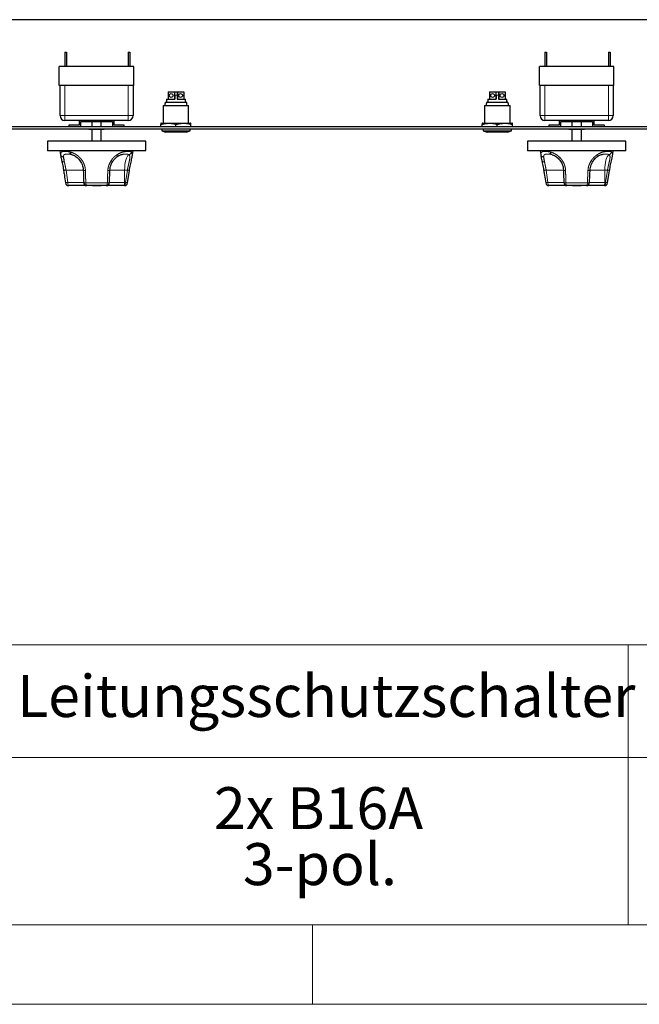
# Paper-space layout 'EPIC-W' of a CAD drawing. Units: millimetres. Extents: x 5 to 415, y 5 to 292.
# Drawn here: x 92 to 131, y 5 to 67 of the extents above; entities that cross this region are included whole.
import ezdxf

# ---------------------------------------------------------------- set-up
doc = ezdxf.new("R2010")
doc.units = ezdxf.units.MM
doc.linetypes.add('PHANTOM', pattern=[12.7, 6.35, -1.27, 1.27, -1.27, 1.27, -1.27])
doc.styles.add('SLDTEXTSTYLE0', font='TXT', dxfattribs={"width": 0.75})

# ---------------------------------------------------------------- blocks, each defined once
blk = doc.blocks.new('SW_TABLEANNOTATION_6')
at = {"color": 0, "linetype": 'Continuous', "lineweight": 18}
for p, q in [((80.868, 0), (119.899, 0)), ((119.899, 0), (119.899, -7.116)), ((119.899, 0), (154.963, 0)), ((80.868, -7.116), (119.899, -7.116)), ((119.899, -7.116), (119.899, -17.669)), ((119.899, -7.116), (154.963, -7.116)), ((80.868, -17.669), (119.899, -17.669)), ((119.899, -17.669), (154.963, -17.669))]:
    blk.add_line(p, q, dxfattribs=at)
at = {"color": 0, "linetype": 'Continuous', "lineweight": 18, "attachment_point": 1, "style": 'SLDTEXTSTYLE0'}
for s, insert, char_height in [('Leitungsschutzschalter', (81.397, -1.911), 2.64583), ('2x B16A', (93.798, -8.982), 2.6458), ('3-pol.', (95.623, -12.51), 2.6458)]:
    blk.add_mtext(s, dxfattribs=dict(at, insert=insert, char_height=char_height))

psp = doc.layouts.new('EPIC-W')

# ---------------------------------------------------------------- linework, layer by layer
for p, q in [((152.2239, 67.0709), (40.5839, 67.0709)), ((94.4039, 65.0209), (94.4039, 64.1209)), ((94.4039, 65.0209), (94.5039, 65.0209)), ((94.5039, 65.0209), (94.5039, 64.1209)), ((98.4039, 65.0209), (98.4039, 64.1209)), ((98.4039, 65.0209), (98.5039, 65.0209)), ((98.5039, 65.0209), (98.5039, 64.1209)), ((124.6539, 65.0209), (124.6539, 64.1209)), ((124.6539, 65.0209), (124.7539, 65.0209)), ((124.7539, 65.0209), (124.7539, 64.1209)), ((128.6539, 65.0209), (128.6539, 64.1209)), ((128.6539, 65.0209), (128.7539, 65.0209)), ((128.7539, 65.0209), (128.7539, 64.1209)), ((94.0539, 62.9209), (94.0539, 64.1209)), ((98.7539, 64.1209), (94.0539, 64.1209)), ((98.7539, 62.9209), (98.7539, 64.1209)), ((124.3039, 62.9209), (124.3039, 64.1209)), ((129.0039, 64.1209), (124.3039, 64.1209)), ((129.0039, 62.9209), (129.0039, 64.1209)), ((98.7539, 62.9209), (94.0539, 62.9209)), ((94.1039, 61.0209), (94.1039, 62.9209)), ((98.7039, 62.9209), (98.7039, 61.0209)), ((129.0039, 62.9209), (124.3039, 62.9209)), ((124.3539, 61.0209), (124.3539, 62.9209)), ((128.9539, 62.9209), (128.9539, 61.0209)), ((100.9089, 62.5209), (100.9089, 62.0709)), ((100.9089, 62.5209), (101.3089, 62.5209)), ((101.3089, 62.5209), (101.3089, 62.0709)), ((101.3289, 62.3209), (101.3289, 62.0709)), ((101.4789, 62.3209), (101.4789, 62.0709)), ((101.4989, 62.5209), (101.4989, 62.0709)), ((101.4989, 62.5209), (101.8989, 62.5209)), ((101.8989, 62.5209), (101.8989, 62.0709)), ((121.1589, 62.5209), (121.1589, 62.0709)), ((121.1589, 62.5209), (121.5589, 62.5209)), ((121.5589, 62.5209), (121.5589, 62.0709)), ((121.5789, 62.3209), (121.5789, 62.0709)), ((121.7289, 62.3209), (121.7289, 62.0709)), ((121.7489, 62.5209), (121.7489, 62.0709)), ((121.7489, 62.5209), (122.1489, 62.5209)), ((122.1489, 62.5209), (122.1489, 62.0709)), ((100.6039, 61.6709), (100.6039, 60.5559)), ((100.6039, 61.6709), (102.2039, 61.6709)), ((100.8039, 62.0709), (100.8039, 61.8709)), ((100.8039, 62.0709), (101.3289, 62.0709)), ((101.4789, 62.0709), (102.0039, 62.0709)), ((102.0039, 61.8709), (102.0039, 62.0709)), ((102.2039, 60.5559), (102.2039, 61.6709)), ((120.8539, 61.6709), (120.8539, 60.5559)), ((120.8539, 61.6709), (122.4539, 61.6709)), ((121.0039, 61.8709), (122.3039, 61.8709)), ((121.0539, 62.0709), (121.0539, 61.8709)), ((121.0539, 62.0709), (121.5789, 62.0709)), ((121.7289, 62.0709), (122.2539, 62.0709)), ((122.2539, 61.8709), (122.2539, 62.0709)), ((122.4539, 60.5559), (122.4539, 61.6709)), ((144.6539, 60.3209), (48.1539, 60.3209)), ((98.4039, 60.7209), (94.4039, 60.7209)), ((94.6539, 60.4209), (94.6539, 60.3209)), ((95.3039, 60.4209), (94.6539, 60.4209)), ((95.3039, 60.7209), (95.3039, 60.4209)), ((95.4039, 60.6505), (96.4039, 60.6505)), ((95.4039, 60.3209), (95.4039, 60.6505)), ((96.1039, 60.6505), (96.1039, 60.3209)), ((96.4039, 60.6505), (97.4039, 60.6505)), ((96.7039, 60.3209), (96.7039, 60.6505)), ((97.4039, 60.6505), (97.4039, 60.3209)), ((97.5039, 60.4209), (97.5039, 60.7209)), ((98.1539, 60.4209), (97.5039, 60.4209)), ((98.1539, 60.3209), (98.1539, 60.4209)), ((100.4789, 60.5559), (100.4539, 60.5438)), ((100.4539, 60.3209), (100.4539, 60.4724)), ((100.4789, 60.5559), (102.3289, 60.5559)), ((101.4039, 60.3209), (101.4039, 60.4724)), ((102.3539, 60.5438), (102.3289, 60.5559)), ((102.3539, 60.3209), (102.3539, 60.4724)), ((120.7289, 60.5559), (120.7039, 60.5438)), ((120.7039, 60.3209), (120.7039, 60.4724)), ((120.7289, 60.5559), (122.5789, 60.5559)), ((121.6539, 60.3209), (121.6539, 60.4724)), ((122.6039, 60.5438), (122.5789, 60.5559)), ((122.6039, 60.3209), (122.6039, 60.4724)), ((128.6539, 60.7209), (124.6539, 60.7209)), ((124.9039, 60.4209), (124.9039, 60.3209)), ((125.5539, 60.4209), (124.9039, 60.4209)), ((125.5539, 60.7209), (125.5539, 60.4209)), ((125.6539, 60.6505), (126.6539, 60.6505)), ((125.6539, 60.3209), (125.6539, 60.6505)), ((126.3539, 60.6505), (126.3539, 60.3209)), ((126.6539, 60.6505), (127.6539, 60.6505)), ((126.9539, 60.3209), (126.9539, 60.6505)), ((127.6539, 60.6505), (127.6539, 60.3209)), ((127.7539, 60.4209), (127.7539, 60.7209)), ((128.4039, 60.4209), (127.7539, 60.4209)), ((128.4039, 60.3209), (128.4039, 60.4209)), ((144.6539, 60.1709), (48.1539, 60.1709)), ((95.9137, 60.1709), (95.9137, 60.1509)), ((96.1637, 60.1509), (95.9137, 60.1509)), ((96.1039, 60.1509), (96.1039, 59.4109)), ((96.644, 60.1509), (96.1637, 60.1509)), ((96.894, 60.1509), (96.644, 60.1509)), ((96.7039, 59.4109), (96.7039, 60.1509)), ((96.894, 60.1509), (96.894, 60.1709)), ((100.5089, 60.1709), (100.5089, 60.0709)), ((100.5089, 60.0709), (100.7539, 59.9909)), ((100.5089, 60.0709), (102.2989, 60.0709)), ((102.0539, 59.9909), (100.7539, 59.9909)), ((102.0539, 59.9909), (102.2989, 60.0709)), ((102.2989, 60.0709), (102.2989, 60.1709)), ((120.7589, 60.1709), (120.7589, 60.0709)), ((120.7589, 60.0709), (121.0039, 59.9909)), ((120.7589, 60.0709), (122.5489, 60.0709)), ((122.3039, 59.9909), (121.0039, 59.9909)), ((122.3039, 59.9909), (122.5489, 60.0709)), ((122.5489, 60.0709), (122.5489, 60.1709)), ((126.1637, 60.1709), (126.1637, 60.1509)), ((126.4137, 60.1509), (126.1637, 60.1509)), ((126.3539, 60.1509), (126.3539, 59.4109)), ((126.894, 60.1509), (126.4137, 60.1509)), ((127.144, 60.1509), (126.894, 60.1509)), ((126.9539, 59.4109), (126.9539, 60.1509)), ((127.144, 60.1509), (127.144, 60.1709)), ((93.3039, 59.4109), (93.3039, 58.8309)), ((95.8454, 59.4109), (93.3039, 59.4109)), ((99.5039, 59.4109), (95.8454, 59.4109)), ((99.5039, 58.8309), (99.5039, 59.4109)), ((123.5539, 59.4109), (123.5539, 58.8309)), ((126.0954, 59.4109), (123.5539, 59.4109)), ((129.7539, 59.4109), (126.0954, 59.4109)), ((129.7539, 58.8309), (129.7539, 59.4109)), ((99.4839, 58.8109), (93.3239, 58.8109)), ((94.0968, 58.8109), (94.1596, 58.4242)), ((98.6511, 58.4424), (98.7109, 58.8109)), ((129.7339, 58.8109), (123.5739, 58.8109)), ((124.3468, 58.8109), (124.4096, 58.4242)), ((128.9011, 58.4424), (128.9609, 58.8109)), ((98.3544, 56.7803), (98.4754, 57.5603)), ((128.6044, 56.7803), (128.7254, 57.5603)), ((95.7927, 56.6109), (94.6506, 56.6109)), ((97.015, 56.6109), (95.7927, 56.6109)), ((96.1465, 56.6108), (96.1465, 56.6109)), ((96.1465, 56.6108), (96.2875, 56.6108)), ((96.2875, 56.6108), (96.2875, 56.6109)), ((96.2875, 56.6108), (96.5439, 56.6108)), ((96.5439, 56.6108), (96.5439, 56.6109)), ((96.5439, 56.6108), (96.6849, 56.6108)), ((96.6849, 56.6108), (96.6849, 56.6109)), ((98.1059, 56.6109), (97.015, 56.6109)), ((98.1571, 56.6109), (98.1059, 56.6109)), ((126.0427, 56.6109), (124.9006, 56.6109)), ((127.265, 56.6109), (126.0427, 56.6109)), ((126.3965, 56.6108), (126.3965, 56.6109)), ((126.3965, 56.6108), (126.5375, 56.6108)), ((126.5375, 56.6108), (126.5375, 56.6109)), ((126.5375, 56.6108), (126.7939, 56.6108)), ((126.7939, 56.6108), (126.7939, 56.6109)), ((126.7939, 56.6108), (126.9349, 56.6108)), ((126.9349, 56.6108), (126.9349, 56.6109)), ((128.3559, 56.6109), (127.265, 56.6109)), ((128.4071, 56.6109), (128.3559, 56.6109))]:
    psp.add_line(p, q)
at = {"color": 8, "linetype": 'PHANTOM', "lineweight": 18}
for p, q in [((94.4039, 62.9209), (94.4039, 61.0209)), ((98.4039, 61.0209), (98.4039, 62.9209)), ((124.6539, 62.9209), (124.6539, 61.0209)), ((128.6539, 61.0209), (128.6539, 62.9209)), ((101.4789, 62.3209), (101.3289, 62.3209)), ((121.7289, 62.3209), (121.5789, 62.3209)), ((94.4039, 61.0209), (94.1039, 61.0209)), ((94.4039, 61.0209), (94.4039, 60.7209)), ((94.4039, 61.0209), (98.4039, 61.0209)), ((98.4039, 60.7209), (98.4039, 61.0209)), ((98.7039, 61.0209), (98.4039, 61.0209)), ((124.6539, 61.0209), (124.3539, 61.0209)), ((124.6539, 61.0209), (128.6539, 61.0209)), ((124.6539, 61.0209), (124.6539, 60.7209)), ((128.6539, 60.7209), (128.6539, 61.0209)), ((128.9539, 61.0209), (128.6539, 61.0209)), ((96.1637, 60.1509), (96.1637, 60.1709)), ((96.644, 60.1509), (96.644, 60.1709)), ((126.4137, 60.1509), (126.4137, 60.1709)), ((126.894, 60.1509), (126.894, 60.1709)), ((93.3039, 58.8309), (99.5039, 58.8309)), ((123.5539, 58.8309), (129.7539, 58.8309)), ((95.5841, 57.5909), (94.4814, 57.5909)), ((94.4814, 57.5909), (94.5894, 56.8109)), ((98.173, 57.5909), (97.2487, 57.5909)), ((98.173, 57.5909), (98.173, 56.8109)), ((98.3451, 57.5909), (98.173, 57.5909)), ((98.2243, 56.8109), (98.3451, 57.5909)), ((125.8341, 57.5909), (124.7314, 57.5909)), ((124.7314, 57.5909), (124.8394, 56.8109)), ((128.423, 57.5909), (127.4987, 57.5909)), ((128.423, 57.5909), (128.423, 56.8109)), ((128.5951, 57.5909), (128.423, 57.5909)), ((128.4743, 56.8109), (128.5951, 57.5909)), ((94.5894, 56.8109), (95.6095, 56.8109)), ((95.7249, 56.7789), (97.0828, 56.7789)), ((97.1767, 56.8109), (98.173, 56.8109)), ((98.173, 56.8109), (98.2243, 56.8109)), ((124.8394, 56.8109), (125.8595, 56.8109)), ((125.9749, 56.7789), (127.3328, 56.7789)), ((127.4267, 56.8109), (128.423, 56.8109)), ((128.423, 56.8109), (128.4743, 56.8109))]:
    psp.add_line(p, q, dxfattribs=at)
at = {"color": 7, "linetype": 'Continuous', "lineweight": 18}
for p, q in [((10, 10), (273.8785, 10)), ((110, 10), (110, 5)), ((5, 5), (415, 5))]:
    psp.add_line(p, q, dxfattribs=at)
at = {"color": 8, "linetype": 'PHANTOM', "lineweight": 18, "flags": 128}
for points in [[(97.6883, 58.4219), (97.6957, 58.4293), (97.7017, 58.4418), (97.7041, 58.4579), (97.7029, 58.4773), (97.6983, 58.4994), (97.6902, 58.5237), (97.6789, 58.5494)], [(98.173, 57.5909), (98.1777, 57.7577), (98.1917, 57.9198), (98.2146, 58.0727), (98.2457, 58.2121), (98.2842, 58.3341), (98.3289, 58.4353), (98.3787, 58.5128), (98.4322, 58.5645)], [(127.9383, 58.4219), (127.9457, 58.4293), (127.9517, 58.4418), (127.9541, 58.4579), (127.9529, 58.4773), (127.9483, 58.4994), (127.9402, 58.5237), (127.9289, 58.5494)], [(128.423, 57.5909), (128.4277, 57.7577), (128.4417, 57.9198), (128.4646, 58.0727), (128.4957, 58.2121), (128.5342, 58.3341), (128.5789, 58.4353), (128.6287, 58.5128), (128.6822, 58.5645)], [(94.21, 58.1705), (94.2116, 58.1654), (94.2207, 58.1498), (94.2355, 58.1363), (94.2556, 58.1251), (94.2804, 58.1168), (94.309, 58.1115), (94.3407, 58.1094), (94.3743, 58.1106)], [(124.46, 58.1705), (124.4616, 58.1654), (124.4707, 58.1498), (124.4855, 58.1363), (124.5056, 58.1251), (124.5304, 58.1168), (124.559, 58.1115), (124.5907, 58.1094), (124.6243, 58.1106)], [(95.7039, 57.5589), (95.6717, 57.5602), (95.6426, 57.5626), (95.6174, 57.5658), (95.597, 57.5698), (95.5819, 57.5745), (95.5727, 57.5797), (95.5697, 57.5851)], [(125.9539, 57.5589), (125.9217, 57.5602), (125.8926, 57.5626), (125.8674, 57.5658), (125.847, 57.5698), (125.8319, 57.5745), (125.8227, 57.5797), (125.8197, 57.5851)], [(94.5894, 56.8109), (94.5906, 56.7719), (94.5941, 56.7344), (94.5997, 56.6998), (94.6073, 56.6695), (94.6166, 56.6446), (94.6272, 56.6261), (94.6387, 56.6147), (94.6506, 56.6109)], [(95.7249, 56.7789), (95.6931, 56.7803), (95.6644, 56.7827), (95.6396, 56.7859), (95.6195, 56.7899), (95.6047, 56.7946), (95.5957, 56.7997), (95.5928, 56.805)], [(95.7249, 56.7789), (95.7279, 56.7447), (95.7329, 56.7127), (95.7397, 56.6837), (95.7482, 56.6586), (95.7581, 56.6382), (95.769, 56.6232), (95.7807, 56.614), (95.7927, 56.6109)], [(97.0828, 56.7789), (97.0798, 56.7447), (97.0748, 56.7127), (97.068, 56.6837), (97.0595, 56.6586), (97.0496, 56.6382), (97.0387, 56.6232), (97.027, 56.614), (97.015, 56.6109)], [(97.0828, 56.7789), (97.1152, 56.7802), (97.1445, 56.7824), (97.1696, 56.7856), (97.1897, 56.7896), (97.2042, 56.7943), (97.2127, 56.7995), (97.2149, 56.804)], [(98.1059, 56.6109), (98.119, 56.6147), (98.1316, 56.6261), (98.1432, 56.6446), (98.1534, 56.6695), (98.1617, 56.6998), (98.1679, 56.7344), (98.1717, 56.7719), (98.173, 56.8109)], [(98.1571, 56.6109), (98.1702, 56.6147), (98.1828, 56.6261), (98.1944, 56.6446), (98.2046, 56.6695), (98.2129, 56.6998), (98.2191, 56.7344), (98.223, 56.7719), (98.2243, 56.8109)], [(124.8394, 56.8109), (124.8406, 56.7719), (124.8441, 56.7344), (124.8497, 56.6998), (124.8573, 56.6695), (124.8666, 56.6446), (124.8772, 56.6261), (124.8887, 56.6147), (124.9006, 56.6109)], [(125.9749, 56.7789), (125.9431, 56.7803), (125.9144, 56.7827), (125.8896, 56.7859), (125.8695, 56.7899), (125.8547, 56.7946), (125.8457, 56.7997), (125.8428, 56.805)], [(125.9749, 56.7789), (125.9779, 56.7447), (125.9829, 56.7127), (125.9897, 56.6837), (125.9982, 56.6586), (126.0081, 56.6382), (126.019, 56.6232), (126.0307, 56.614), (126.0427, 56.6109)], [(127.3328, 56.7789), (127.3298, 56.7447), (127.3248, 56.7127), (127.318, 56.6837), (127.3095, 56.6586), (127.2996, 56.6382), (127.2887, 56.6232), (127.277, 56.614), (127.265, 56.6109)], [(127.3328, 56.7789), (127.3652, 56.7802), (127.3945, 56.7824), (127.4196, 56.7856), (127.4397, 56.7896), (127.4542, 56.7943), (127.4627, 56.7995), (127.4649, 56.804)], [(128.3559, 56.6109), (128.369, 56.6147), (128.3816, 56.6261), (128.3932, 56.6446), (128.4034, 56.6695), (128.4117, 56.6998), (128.4179, 56.7344), (128.4217, 56.7719), (128.423, 56.8109)], [(128.4071, 56.6109), (128.4202, 56.6147), (128.4328, 56.6261), (128.4444, 56.6446), (128.4546, 56.6695), (128.4629, 56.6998), (128.4691, 56.7344), (128.473, 56.7719), (128.4743, 56.8109)]]:
    psp.add_lwpolyline(points, dxfattribs=at)
for centre in [(101.1089, 62.2959), (101.6989, 62.2959), (121.3589, 62.2959), (121.9489, 62.2959)]:
    psp.add_circle(centre, 0.12)
for centre, radius, start, end in [((94.4039, 61.0209), 0.3, 180, 270), ((98.4039, 61.0209), 0.3, 270, 0), ((124.6539, 61.0209), 0.3, 180, 270), ((128.6539, 61.0209), 0.3, 270, 0), ((93.3239, 58.8309), 0.02, 180, 270), ((99.4839, 58.8309), 0.02, 270, 0), ((123.5739, 58.8309), 0.02, 180, 270), ((129.7339, 58.8309), 0.02, 270, 0), ((94.6506, 56.8109), 0.2, 188.865293, 270), ((95.7927, 56.8109), 0.2, 181.698877, 270), ((97.015, 56.8109), 0.2, 270, 358.020514), ((98.1571, 56.8109), 0.2, 270, 351.185001), ((124.9006, 56.8109), 0.2, 188.865293, 270), ((126.0427, 56.8109), 0.2, 181.698877, 270), ((127.265, 56.8109), 0.2, 270, 358.020514), ((128.4071, 56.8109), 0.2, 270, 351.185001)]:
    psp.add_arc(centre, radius, start, end)
at = {"color": 8, "linetype": 'PHANTOM', "lineweight": 18}
for centre, radius, start, end in [((94.3231, 58.6014), 0.1851, 196.319102, 269.668139), ((92.2121, 57.8986), 2.1726, 5.598937, 13.786757), ((94.8951, 58.7041), 0.1478, 171.024356, 250.862488), ((98.4035, 58.7699), 0.2074, 277.944064, 348.1173), ((124.5731, 58.6014), 0.1851, 196.319102, 269.668139), ((122.4621, 57.8986), 2.1726, 5.598937, 13.786757), ((125.1451, 58.7041), 0.1478, 171.024356, 250.862488), ((128.6535, 58.7699), 0.2074, 277.944064, 348.1173), ((97.1829, 57.9209), 0.2964, 39.730525, 61.936489), ((127.4329, 57.9209), 0.2964, 39.730525, 61.936489), ((94.5729, 56.7663), 0.8296, 96.338561, 106.983779), ((97.1434, 57.7817), 0.2249, 262.227561, 297.20743), ((98.3039, 57.1184), 0.4743, 68.777668, 85.015825), ((124.8229, 56.7663), 0.8296, 96.338561, 106.983779), ((127.3934, 57.7817), 0.2249, 262.227561, 297.20743), ((128.5539, 57.1184), 0.4743, 68.777668, 85.015825), ((94.6381, 56.2782), 0.535, 95.223252, 110.243422), ((98.1861, 56.3552), 0.4573, 68.356153, 85.210516), ((124.8881, 56.2782), 0.535, 95.223252, 110.243422), ((128.4361, 56.3552), 0.4573, 68.356153, 85.210516)]:
    psp.add_arc(centre, radius, start, end, dxfattribs=at)
for points, knots in [([(101.3289, 62.5209), (101.3323, 62.5209), (101.3393, 62.5209), (101.3575, 62.5209), (101.3795, 62.5209), (101.4039, 62.5209), (101.4282, 62.5209), (101.4502, 62.5209), (101.4684, 62.5209), (101.4754, 62.5209), (101.4789, 62.5209)], [0, 0, 0, 0, 0.12499694, 0.24999696, 0.37499816, 0.5, 0.62500184, 0.75000304, 0.87500306, 1, 1, 1, 1]), ([(101.3289, 62.3209), (101.3289, 62.327), (101.3289, 62.3395), (101.3289, 62.3649), (101.3289, 62.4031), (101.3289, 62.4548), (101.3289, 62.5124), (101.3289, 62.5175), (101.3289, 62.5209)], [0, 0, 0, 0, 0.0286764, 0.058431, 0.1261999, 0.251636, 0.5016426, 1, 1, 1, 1]), ([(101.4789, 62.5209), (101.4789, 62.5175), (101.4789, 62.5125), (101.4789, 62.4549), (101.4789, 62.4031), (101.4789, 62.3649), (101.4789, 62.3395), (101.4789, 62.327), (101.4789, 62.3209)], [0, 0, 0, 0, 0.4973819, 0.7481373, 0.8739108, 0.9415854, 0.9713224, 1, 1, 1, 1]), ([(121.5789, 62.5209), (121.5823, 62.5209), (121.5893, 62.5209), (121.6075, 62.5209), (121.6295, 62.5209), (121.6539, 62.5209), (121.6782, 62.5209), (121.7002, 62.5209), (121.7184, 62.5209), (121.7254, 62.5209), (121.7289, 62.5209)], [0, 0, 0, 0, 0.1249969, 0.249997, 0.3749982, 0.5, 0.6250018, 0.750003, 0.8750031, 1, 1, 1, 1]), ([(121.5789, 62.3209), (121.5789, 62.327), (121.5789, 62.3395), (121.5789, 62.3649), (121.5789, 62.4031), (121.5789, 62.4548), (121.5789, 62.5124), (121.5789, 62.5175), (121.5789, 62.5209)], [0, 0, 0, 0, 0.0286764, 0.058431, 0.1261999, 0.251636, 0.5016426, 1, 1, 1, 1]), ([(121.7289, 62.5209), (121.7289, 62.5175), (121.7289, 62.5125), (121.7289, 62.4549), (121.7289, 62.4031), (121.7289, 62.3649), (121.7289, 62.3395), (121.7289, 62.327), (121.7289, 62.3209)], [0, 0, 0, 0, 0.4973819, 0.7481373, 0.8739108, 0.9415854, 0.9713224, 1, 1, 1, 1]), ([(100.7539, 61.8709), (100.7523, 61.8707), (100.749, 61.8704), (100.742, 61.8661), (100.7282, 61.848), (100.7082, 61.7817), (100.7057, 61.7184), (100.7039, 61.6709)], [0, 0, 0, 0, 0.02134828, 0.0459214, 0.11225161, 0.33510217, 1, 1, 1, 1]), ([(102.1039, 61.6709), (102.102, 61.7184), (102.0995, 61.7817), (102.0795, 61.848), (102.0657, 61.8661), (102.0587, 61.8704), (102.0554, 61.8707), (102.0539, 61.8709)], [0, 0, 0, 0, 0.6648978, 0.8877484, 0.9540786, 0.9786517, 1, 1, 1, 1]), ([(121.0039, 61.8709), (121.0023, 61.8707), (120.999, 61.8704), (120.992, 61.8661), (120.9782, 61.848), (120.9582, 61.7817), (120.9557, 61.7184), (120.9539, 61.6709)], [0, 0, 0, 0, 0.0213483, 0.0459214, 0.1122516, 0.3351022, 1, 1, 1, 1]), ([(122.3539, 61.6709), (122.352, 61.7184), (122.3495, 61.7817), (122.3295, 61.848), (122.3157, 61.8661), (122.3087, 61.8704), (122.3054, 61.8707), (122.3039, 61.8709)], [0, 0, 0, 0, 0.6648978, 0.8877484, 0.9540786, 0.9786517, 1, 1, 1, 1]), ([(100.4539, 60.4724), (100.5623, 60.4983), (100.7826, 60.5509), (101.1057, 60.5452), (101.3105, 60.4952), (101.4039, 60.4724)], [0, 0, 0, 0, 0.3458229, 0.7019909, 1, 1, 1, 1]), ([(100.4539, 60.5433), (100.4539, 60.5433), (100.4539, 60.5435), (100.4539, 60.5394), (100.4539, 60.5311), (100.4539, 60.5189), (100.4539, 60.5005), (100.4539, 60.483), (100.4539, 60.4724)], [0, 0, 0, 0, 0.0885736, 0.2514489, 0.4146493, 0.5787302, 0.743059, 1, 1, 1, 1]), ([(101.4039, 60.4724), (101.5123, 60.4983), (101.7326, 60.5509), (102.0557, 60.5452), (102.2605, 60.4952), (102.3539, 60.4724)], [0, 0, 0, 0, 0.3458229, 0.7019909, 1, 1, 1, 1]), ([(102.3539, 60.4724), (102.3539, 60.483), (102.3539, 60.5002), (102.3539, 60.5183), (102.3539, 60.5304), (102.3539, 60.5387), (102.3539, 60.5433), (102.3539, 60.5433), (102.3539, 60.5433)], [0, 0, 0, 0, 0.2569314, 0.415198, 0.573671, 0.7328709, 0.8923615, 1, 1, 1, 1]), ([(120.7039, 60.4724), (120.8123, 60.4983), (121.0326, 60.5509), (121.3557, 60.5452), (121.5605, 60.4952), (121.6539, 60.4724)], [0, 0, 0, 0, 0.3458229, 0.7019909, 1, 1, 1, 1]), ([(120.7039, 60.5433), (120.7039, 60.5434), (120.7039, 60.5439), (120.7039, 60.5405), (120.7039, 60.5331), (120.7039, 60.5201), (120.7039, 60.5007), (120.7039, 60.4818), (120.7039, 60.4724)], [0, 0, 0, 0, 0.0550674, 0.2181299, 0.3821865, 0.5465465, 0.7730186, 1, 1, 1, 1]), ([(121.6539, 60.4724), (121.7623, 60.4983), (121.9826, 60.5509), (122.3057, 60.5452), (122.5105, 60.4952), (122.6039, 60.4724)], [0, 0, 0, 0, 0.3458229, 0.7019909, 1, 1, 1, 1]), ([(122.6039, 60.4724), (122.6039, 60.4818), (122.6039, 60.5007), (122.6039, 60.5199), (122.6039, 60.5327), (122.6039, 60.5401), (122.6039, 60.5437), (122.6039, 60.5434), (122.6039, 60.5433)], [0, 0, 0, 0, 0.22649108, 0.45343648, 0.61151929, 0.76985927, 0.92905849, 1, 1, 1, 1]), ([(94.1597, 58.4266), (94.1602, 58.4226), (94.1665, 58.3699), (94.1854, 58.2851), (94.2043, 58.1976), (94.2101, 58.1705)], [0, 0, 0, 0, 0.05441672, 0.70700073, 1, 1, 1, 1]), ([(94.8467, 58.5645), (94.8247, 58.5699), (94.7807, 58.5806), (94.7239, 58.5869), (94.6883, 58.5892), (94.6724, 58.5895), (94.6721, 58.5895)], [0, 0, 0, 0, 0.3432185, 0.6882704, 0.9949941, 1, 1, 1, 1]), ([(94.8528, 58.5607), (94.8641, 58.5578), (94.9103, 58.5463), (95.0032, 58.5052), (95.1217, 58.4337), (95.2359, 58.3397), (95.3389, 58.2265), (95.4285, 58.0946), (95.5001, 57.9465), (95.5479, 57.7846), (95.5704, 57.6617), (95.568, 57.595), (95.5676, 57.5852)], [0, 0, 0, 0, 0.039682, 0.1626337, 0.2797711, 0.3913934, 0.5041419, 0.6167136, 0.734012, 0.8539153, 0.9784408, 1, 1, 1, 1]), ([(97.4112, 58.1102), (97.4134, 58.1141), (97.444, 58.1677), (97.5159, 58.2601), (97.6099, 58.3611), (97.6701, 58.4053), (97.6899, 58.4198)], [0, 0, 0, 0, 0.0302678, 0.4231836, 0.8098635, 1, 1, 1, 1]), ([(97.6899, 58.4199), (97.7101, 58.4358), (97.7675, 58.4813), (97.8623, 58.5305), (97.9647, 58.5677), (98.032, 58.5818), (98.0682, 58.5846), (98.0751, 58.5852)], [0, 0, 0, 0, 0.14325372, 0.40776203, 0.66637424, 0.93662851, 1, 1, 1, 1]), ([(98.4763, 57.5604), (98.4803, 57.5873), (98.4936, 57.677), (98.5222, 57.8289), (98.5601, 58.0104), (98.5983, 58.1819), (98.632, 58.3322), (98.646, 58.4168), (98.6523, 58.4551)], [0, 0, 0, 0, 0.0808365, 0.26927, 0.4568793, 0.6469192, 0.8398615, 1, 1, 1, 1]), ([(98.653, 58.455), (98.6529, 58.4541), (98.6524, 58.4502), (98.6516, 58.4458), (98.651, 58.4424)], [0, 0, 0, 0, 0.2306908, 1, 1, 1, 1]), ([(124.4097, 58.4266), (124.4102, 58.4226), (124.4165, 58.3699), (124.4354, 58.2851), (124.4543, 58.1976), (124.4601, 58.1705)], [0, 0, 0, 0, 0.0544167, 0.7070007, 1, 1, 1, 1]), ([(125.0967, 58.5645), (125.0747, 58.5699), (125.0307, 58.5806), (124.9739, 58.5869), (124.9383, 58.5892), (124.9224, 58.5895), (124.9221, 58.5895)], [0, 0, 0, 0, 0.3432185, 0.6882704, 0.9949941, 1, 1, 1, 1]), ([(125.1028, 58.5607), (125.1141, 58.5578), (125.1603, 58.5463), (125.2532, 58.5052), (125.3717, 58.4337), (125.4859, 58.3397), (125.5889, 58.2265), (125.6785, 58.0946), (125.7501, 57.9465), (125.7979, 57.7846), (125.8204, 57.6617), (125.818, 57.595), (125.8176, 57.5852)], [0, 0, 0, 0, 0.039682, 0.1626337, 0.2797711, 0.3913934, 0.5041419, 0.6167136, 0.734012, 0.8539153, 0.9784408, 1, 1, 1, 1]), ([(127.6612, 58.1102), (127.6634, 58.1141), (127.694, 58.1677), (127.7659, 58.2601), (127.8599, 58.3611), (127.9201, 58.4053), (127.9399, 58.4198)], [0, 0, 0, 0, 0.0302678, 0.4231836, 0.8098635, 1, 1, 1, 1]), ([(127.9399, 58.4199), (127.9601, 58.4358), (128.0175, 58.4813), (128.1123, 58.5305), (128.2147, 58.5677), (128.282, 58.5818), (128.3182, 58.5846), (128.3251, 58.5852)], [0, 0, 0, 0, 0.1432537, 0.407762, 0.6663742, 0.9366285, 1, 1, 1, 1]), ([(128.7263, 57.5604), (128.7303, 57.5873), (128.7436, 57.677), (128.7722, 57.8289), (128.8101, 58.0104), (128.8483, 58.1819), (128.882, 58.3322), (128.896, 58.4168), (128.9023, 58.4551)], [0, 0, 0, 0, 0.0808365, 0.26927, 0.4568793, 0.6469192, 0.8398615, 1, 1, 1, 1]), ([(128.903, 58.455), (128.9029, 58.4541), (128.9024, 58.4502), (128.9016, 58.4458), (128.901, 58.4424)], [0, 0, 0, 0, 0.23069075, 1, 1, 1, 1]), ([(94.2144, 58.1507), (94.2214, 58.1184), (94.2405, 58.031), (94.2739, 57.8751), (94.3063, 57.7085), (94.3232, 57.6028), (94.3301, 57.5597)], [0, 0, 0, 0, 0.1803669, 0.4885944, 0.7917203, 1, 1, 1, 1]), ([(97.2463, 57.5818), (97.2463, 57.5819), (97.2466, 57.6399), (97.2651, 57.757), (97.3159, 57.9261), (97.3679, 58.0452), (97.4067, 58.1012), (97.4122, 58.1091)], [0, 0, 0, 0, 0.0002487, 0.3165681, 0.6319566, 0.9478656, 1, 1, 1, 1]), ([(124.4644, 58.1507), (124.4714, 58.1184), (124.4905, 58.031), (124.5239, 57.8751), (124.5563, 57.7085), (124.5732, 57.6028), (124.5801, 57.5597)], [0, 0, 0, 0, 0.1803669, 0.4885944, 0.7917203, 1, 1, 1, 1]), ([(127.4963, 57.5818), (127.4963, 57.5819), (127.4966, 57.6399), (127.5151, 57.757), (127.5659, 57.9261), (127.6179, 58.0452), (127.6567, 58.1012), (127.6622, 58.1091)], [0, 0, 0, 0, 0.0002487, 0.3165681, 0.6319566, 0.9478656, 1, 1, 1, 1]), ([(94.3302, 57.5597), (94.3452, 57.4655), (94.3867, 57.2056), (94.4271, 56.9458), (94.4529, 56.7801)], [0, 0, 0, 0, 0.3623144, 1, 1, 1, 1]), ([(95.5697, 57.585), (95.5753, 57.3958), (95.583, 57.1358), (95.5907, 56.8758), (95.5928, 56.805)], [0, 0, 0, 0, 0.7275579, 1, 1, 1, 1]), ([(97.2154, 56.804), (97.222, 57.011), (97.2303, 57.2702), (97.2448, 57.5295), (97.2477, 57.5817)], [0, 0, 0, 0, 0.7986286, 1, 1, 1, 1]), ([(124.5802, 57.5597), (124.5952, 57.4655), (124.6367, 57.2056), (124.6771, 56.9458), (124.7029, 56.7801)], [0, 0, 0, 0, 0.3623144, 1, 1, 1, 1]), ([(125.8197, 57.585), (125.8253, 57.3958), (125.833, 57.1358), (125.8407, 56.8758), (125.8428, 56.805)], [0, 0, 0, 0, 0.7275579, 1, 1, 1, 1]), ([(127.4654, 56.804), (127.472, 57.011), (127.4803, 57.2702), (127.4948, 57.5295), (127.4977, 57.5817)], [0, 0, 0, 0, 0.7986286, 1, 1, 1, 1])]:
    psp.add_open_spline(points, degree=3, knots=knots)
psp.add_open_spline([(100.7539, 61.8709), (100.7636, 61.8709), (100.7832, 61.8709), (100.9335, 61.8709), (101.1483, 61.8709), (101.4039, 61.8709), (101.6594, 61.8709), (101.8742, 61.8709), (102.0245, 61.8709), (102.0441, 61.8709), (102.0539, 61.8709)], degree=3)
for points, knots in [([(94.1455, 58.5494), (94.1453, 58.5594), (94.1444, 58.5896), (94.148, 58.633), (94.1574, 58.6688), (94.1702, 58.6953), (94.1848, 58.7148), (94.2056, 58.7316), (94.2308, 58.7436), (94.2683, 58.7536), (94.3226, 58.7582), (94.3983, 58.7587), (94.485, 58.7586), (94.5824, 58.7552), (94.6721, 58.7448), (94.7298, 58.7316), (94.7491, 58.7272)], [0, 0, 0, 0, 0.0360126, 0.1084012, 0.1813951, 0.2181179, 0.2724084, 0.3270175, 0.3820636, 0.4376569, 0.5388243, 0.6406669, 0.7432102, 0.8463633, 0.9485997, 1, 1, 1, 1]), ([(94.1596, 58.4242), (94.1594, 58.4255), (94.1574, 58.4375), (94.1533, 58.4654), (94.1481, 58.507), (94.1464, 58.5353), (94.1455, 58.5494)], [0, 0, 0, 0, 0.0276061, 0.2552984, 0.6271683, 1, 1, 1, 1]), ([(94.6721, 58.5895), (94.6566, 58.5899), (94.6221, 58.5908), (94.5767, 58.5907), (94.5224, 58.5905), (94.4756, 58.5894), (94.4359, 58.585), (94.4041, 58.5784), (94.3716, 58.5653), (94.3483, 58.5427), (94.3322, 58.5123), (94.3223, 58.4757), (94.3221, 58.4363), (94.3221, 58.4164)], [0, 0, 0, 0, 0.0850119, 0.1887856, 0.2583152, 0.3974365, 0.4671395, 0.5187166, 0.6253938, 0.73809, 0.7890269, 0.8929074, 1, 1, 1, 1]), ([(94.3221, 58.4164), (94.3234, 58.3921), (94.3278, 58.3089), (94.355, 58.1929), (94.3743, 58.1106)], [0, 0, 0, 0, 0.2910915, 1, 1, 1, 1]), ([(94.7491, 58.7272), (94.764, 58.7233), (94.8085, 58.7116), (94.8856, 58.6855), (94.9647, 58.6515), (95.0242, 58.6213), (95.0753, 58.5929), (95.134, 58.5566), (95.2037, 58.507), (95.2604, 58.4607), (95.3341, 58.3941), (95.4222, 58.3009), (95.5011, 58.1918), (95.5608, 58.0908), (95.6054, 58.0016), (95.6412, 57.9081), (95.6715, 57.8064), (95.6954, 57.6962), (95.7011, 57.6048), (95.7039, 57.5589)], [0, 0, 0, 0, 0.036456, 0.1091966, 0.181488, 0.2175939, 0.2441446, 0.2974056, 0.3509387, 0.4047524, 0.4317595, 0.5308134, 0.6318339, 0.6660419, 0.7348851, 0.8044369, 0.8394589, 0.9194083, 1, 1, 1, 1]), ([(97.3223, 58.1825), (97.3399, 58.2079), (97.3751, 58.2587), (97.4338, 58.3299), (97.4861, 58.3859), (97.5299, 58.4283), (97.5617, 58.4572), (97.6015, 58.4911), (97.6399, 58.5215), (97.6692, 58.5424), (97.6789, 58.5494)], [0, 0, 0, 0, 0.1745043, 0.3499258, 0.5262859, 0.6160235, 0.7059286, 0.7793094, 0.9263326, 1, 1, 1, 1]), ([(97.6789, 58.5494), (97.7688, 58.6034), (97.9493, 58.7118), (98.195, 58.7565), (98.3885, 58.7635), (98.5269, 58.7612), (98.5826, 58.7374), (98.6065, 58.7272)], [0, 0, 0, 0, 0.2176585, 0.4369214, 0.6415228, 0.8462108, 1, 1, 1, 1]), ([(98.4322, 58.5645), (98.4251, 58.5682), (98.4037, 58.5795), (98.3564, 58.588), (98.2895, 58.5907), (98.2291, 58.5907), (98.18, 58.5906), (98.1422, 58.5899), (98.1076, 58.5886), (98.0844, 58.5864), (98.0751, 58.5855)], [0, 0, 0, 0, 0.0885377, 0.2668301, 0.4571257, 0.6478917, 0.7436931, 0.8395115, 0.9354763, 1, 1, 1, 1]), ([(98.3451, 57.5909), (98.3487, 57.6098), (98.3594, 57.6667), (98.3749, 57.7426), (98.3921, 57.8225), (98.4067, 57.8877), (98.4225, 57.9568), (98.4384, 58.0248), (98.458, 58.1095), (98.4754, 58.1881), (98.489, 58.2592), (98.4967, 58.307), (98.5034, 58.3621), (98.5059, 58.4199), (98.4999, 58.4695), (98.4885, 58.5044), (98.4744, 58.5291), (98.456, 58.5495), (98.4402, 58.5595), (98.4322, 58.5645)], [0, 0, 0, 0, 0.0412102, 0.1240059, 0.1656334, 0.2176159, 0.2698948, 0.3231387, 0.3767348, 0.4751007, 0.5248597, 0.5754173, 0.6181124, 0.7024151, 0.7847675, 0.8375567, 0.8907685, 0.9451988, 1, 1, 1, 1]), ([(98.6065, 58.7272), (98.6118, 58.723), (98.6274, 58.7107), (98.6459, 58.6837), (98.6572, 58.6497), (98.6633, 58.612), (98.6649, 58.5705), (98.6616, 58.5157), (98.6558, 58.4745), (98.653, 58.455)], [0, 0, 0, 0, 0.0978102, 0.2862883, 0.459985, 0.5432439, 0.7055218, 0.8605204, 1, 1, 1, 1]), ([(124.3955, 58.5494), (124.3953, 58.5594), (124.3944, 58.5896), (124.398, 58.633), (124.4074, 58.6688), (124.4202, 58.6953), (124.4348, 58.7148), (124.4556, 58.7316), (124.4808, 58.7436), (124.5183, 58.7536), (124.5726, 58.7582), (124.6483, 58.7587), (124.735, 58.7586), (124.8324, 58.7552), (124.9221, 58.7448), (124.9798, 58.7316), (124.9991, 58.7272)], [0, 0, 0, 0, 0.0360126, 0.1084012, 0.1813951, 0.2181179, 0.2724084, 0.3270175, 0.3820636, 0.4376569, 0.5388243, 0.6406669, 0.7432102, 0.8463633, 0.9485997, 1, 1, 1, 1]), ([(124.4096, 58.4242), (124.4094, 58.4255), (124.4074, 58.4375), (124.4033, 58.4654), (124.3981, 58.507), (124.3964, 58.5353), (124.3955, 58.5494)], [0, 0, 0, 0, 0.0276061, 0.2552984, 0.6271683, 1, 1, 1, 1]), ([(124.9221, 58.5895), (124.9066, 58.5899), (124.8721, 58.5908), (124.8267, 58.5907), (124.7724, 58.5905), (124.7256, 58.5894), (124.6859, 58.585), (124.6541, 58.5784), (124.6216, 58.5653), (124.5983, 58.5427), (124.5822, 58.5123), (124.5723, 58.4757), (124.5721, 58.4363), (124.5721, 58.4164)], [0, 0, 0, 0, 0.0850119, 0.1887856, 0.2583152, 0.3974365, 0.4671395, 0.5187166, 0.6253938, 0.73809, 0.7890269, 0.8929074, 1, 1, 1, 1]), ([(124.5721, 58.4164), (124.5734, 58.3921), (124.5778, 58.3089), (124.605, 58.1929), (124.6243, 58.1106)], [0, 0, 0, 0, 0.2910915, 1, 1, 1, 1]), ([(124.9991, 58.7272), (125.014, 58.7233), (125.0585, 58.7116), (125.1356, 58.6855), (125.2147, 58.6515), (125.2742, 58.6213), (125.3253, 58.5929), (125.384, 58.5566), (125.4537, 58.507), (125.5104, 58.4607), (125.5841, 58.3941), (125.6722, 58.3009), (125.7511, 58.1918), (125.8108, 58.0908), (125.8554, 58.0016), (125.8912, 57.9081), (125.9215, 57.8064), (125.9454, 57.6962), (125.9511, 57.6048), (125.9539, 57.5589)], [0, 0, 0, 0, 0.036456, 0.1091966, 0.181488, 0.2175939, 0.2441446, 0.2974056, 0.3509387, 0.4047524, 0.4317595, 0.5308134, 0.6318339, 0.6660419, 0.7348851, 0.8044369, 0.8394589, 0.9194083, 1, 1, 1, 1]), ([(127.5723, 58.1825), (127.5899, 58.2079), (127.6251, 58.2587), (127.6838, 58.3299), (127.7361, 58.3859), (127.7799, 58.4283), (127.8117, 58.4572), (127.8515, 58.4911), (127.8899, 58.5215), (127.9192, 58.5424), (127.9289, 58.5494)], [0, 0, 0, 0, 0.1745043, 0.3499258, 0.5262859, 0.6160235, 0.7059286, 0.7793094, 0.9263326, 1, 1, 1, 1]), ([(127.9289, 58.5494), (128.0188, 58.6034), (128.1993, 58.7118), (128.445, 58.7565), (128.6385, 58.7635), (128.7769, 58.7612), (128.8326, 58.7374), (128.8565, 58.7272)], [0, 0, 0, 0, 0.2176585, 0.4369214, 0.6415228, 0.8462108, 1, 1, 1, 1]), ([(128.6822, 58.5645), (128.6751, 58.5682), (128.6537, 58.5795), (128.6064, 58.588), (128.5395, 58.5907), (128.4791, 58.5907), (128.43, 58.5906), (128.3922, 58.5899), (128.3576, 58.5886), (128.3344, 58.5864), (128.3251, 58.5855)], [0, 0, 0, 0, 0.08853769, 0.26683008, 0.45712574, 0.64789171, 0.74369312, 0.83951153, 0.93547627, 1, 1, 1, 1]), ([(128.5951, 57.5909), (128.5987, 57.6098), (128.6094, 57.6667), (128.6249, 57.7426), (128.6421, 57.8225), (128.6567, 57.8877), (128.6725, 57.9568), (128.6884, 58.0248), (128.708, 58.1095), (128.7254, 58.1881), (128.739, 58.2592), (128.7467, 58.307), (128.7534, 58.3621), (128.7559, 58.4199), (128.7499, 58.4695), (128.7385, 58.5044), (128.7244, 58.5291), (128.706, 58.5495), (128.6902, 58.5595), (128.6822, 58.5645)], [0, 0, 0, 0, 0.0412102, 0.1240059, 0.1656334, 0.2176159, 0.2698948, 0.3231387, 0.3767348, 0.4751007, 0.5248597, 0.5754173, 0.6181124, 0.7024151, 0.7847675, 0.8375567, 0.8907685, 0.9451988, 1, 1, 1, 1]), ([(128.8565, 58.7272), (128.8618, 58.723), (128.8774, 58.7107), (128.8959, 58.6837), (128.9072, 58.6497), (128.9133, 58.612), (128.9149, 58.5705), (128.9116, 58.5157), (128.9058, 58.4745), (128.903, 58.455)], [0, 0, 0, 0, 0.0978102, 0.2862883, 0.459985, 0.5432439, 0.7055218, 0.8605204, 1, 1, 1, 1]), ([(94.3743, 58.1106), (94.3813, 58.0796), (94.3919, 58.0328), (94.4067, 57.9671), (94.417, 57.9206), (94.4292, 57.8643), (94.4432, 57.7976), (94.4592, 57.7158), (94.4719, 57.6466), (94.479, 57.6049), (94.4814, 57.5909)], [0, 0, 0, 0, 0.1948267, 0.2933419, 0.3921593, 0.46722, 0.6179741, 0.7699185, 0.9230663, 1, 1, 1, 1]), ([(97.113, 57.5589), (97.1193, 57.6241), (97.1323, 57.7569), (97.199, 57.9713), (97.2779, 58.1065), (97.3223, 58.1825)], [0, 0, 0, 0, 0.2971657, 0.6045184, 1, 1, 1, 1]), ([(124.6243, 58.1106), (124.6313, 58.0796), (124.6419, 58.0328), (124.6567, 57.9671), (124.667, 57.9206), (124.6792, 57.8643), (124.6932, 57.7976), (124.7092, 57.7158), (124.7219, 57.6466), (124.729, 57.6049), (124.7314, 57.5909)], [0, 0, 0, 0, 0.1948267, 0.2933419, 0.3921593, 0.46722, 0.6179741, 0.7699185, 0.9230663, 1, 1, 1, 1]), ([(127.363, 57.5589), (127.3693, 57.6241), (127.3823, 57.7569), (127.449, 57.9713), (127.5279, 58.1065), (127.5723, 58.1825)], [0, 0, 0, 0, 0.2971657, 0.6045184, 1, 1, 1, 1]), ([(95.7039, 57.5589), (95.7075, 57.4273), (95.7145, 57.1673), (95.7215, 56.9073), (95.7249, 56.7789)], [0, 0, 0, 0, 0.5059816, 1, 1, 1, 1]), ([(97.0828, 56.7789), (97.0872, 56.9088), (97.096, 57.1688), (97.1073, 57.4288), (97.113, 57.5589)], [0, 0, 0, 0, 0.4999883, 1, 1, 1, 1]), ([(125.9539, 57.5589), (125.9575, 57.4273), (125.9645, 57.1673), (125.9715, 56.9073), (125.9749, 56.7789)], [0, 0, 0, 0, 0.5059816, 1, 1, 1, 1]), ([(127.3328, 56.7789), (127.3372, 56.9088), (127.346, 57.1688), (127.3573, 57.4288), (127.363, 57.5589)], [0, 0, 0, 0, 0.4999883, 1, 1, 1, 1])]:
    psp.add_open_spline(points, degree=3, knots=knots, dxfattribs=at)

# ---------------------------------------------------------------- block references
at = {"color": 96, "linetype": 'Continuous', "lineweight": 18}
psp.add_blockref('SW_TABLEANNOTATION_6', (10, 27.6694), dxfattribs=at)

doc.saveas('drawing.dxf')
